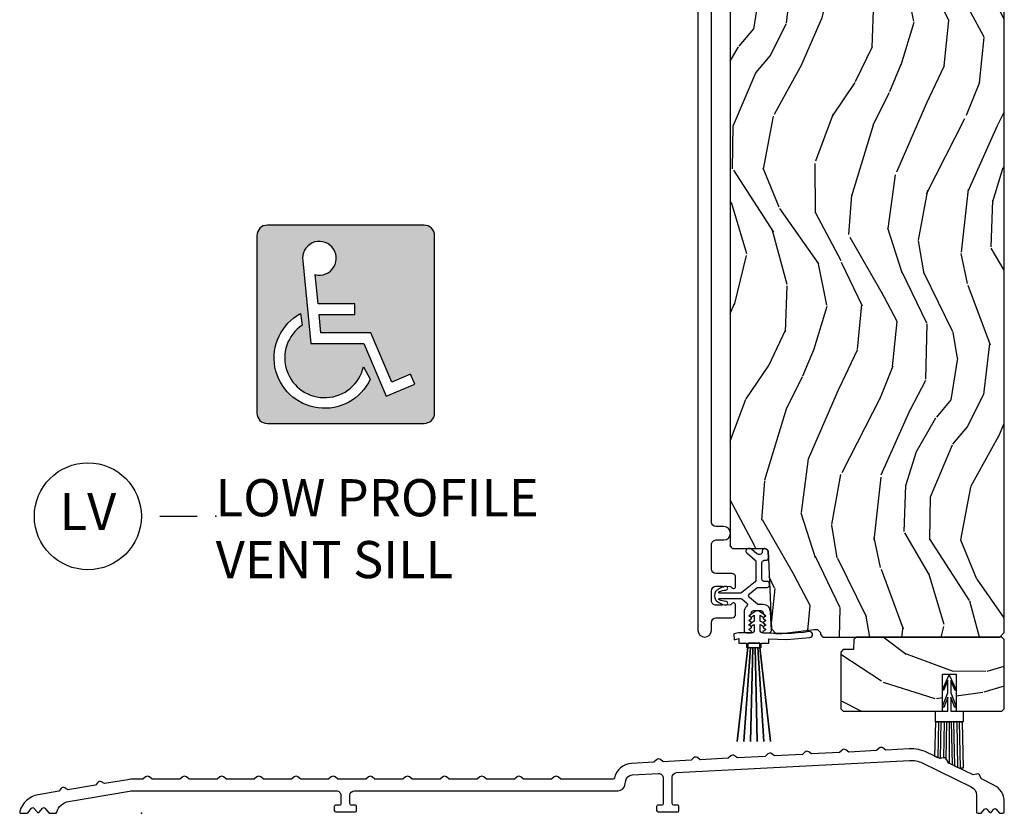
# Model space of a CAD drawing. Units: inches. Extents: x 0.6 to 58.7, y 0.6 to 43.2.
# Drawn here: x 17.2 to 23.8, y 1.5 to 6.8 of the extents above; entities that cross this region are included whole.
import ezdxf

# ---------------------------------------------------------------- set-up
doc = ezdxf.new("R2010")
doc.units = ezdxf.units.IN
doc.header["$MEASUREMENT"] = 0
doc.layers.add('ZP-ANNO-NPLT', color=7, linetype='Continuous', plot=False)
for name, color, linetype in [('ZP-ANNO-TITL', 44, 'Continuous'), ('ZP-SECT-ALUM', 63, 'Continuous'), ('ZP-SECT-VINL', 130, 'Continuous'), ('ZP-SECT-WDHA', 11, 'Continuous'), ('ZP-SECT-WOOD', 104, 'Continuous'), ('ZP-SECT-WSTP', 40, 'Continuous')]:
    doc.layers.add(name, color=color, linetype=linetype)
doc.styles.get("Standard").update_dxf_attribs({"font": 'arial.ttf'})

# ---------------------------------------------------------------- blocks, each defined once
blk = doc.blocks.new('HC')
h = blk.add_hatch(color=255)
h.paths.add_polyline_path([(4.25, 8.994364571248866, 0.4142135623730951), (3.75, 9.494364571248866), (-3.75, 9.494364571248866, 0.4142135623730951), (-4.25, 8.994364571248866), (-4.25, 0.5, 0.4142135623730951), (-3.75, 0), (3.75, 0, 0.4142135623730951), (4.25, 0.5)])
h.paths.add_polyline_path([(0.4358207447062626, 5.731717146619871), (0.4342317447062669, 5.21965514661997), (-1.277387255293689, 5.21965514661997), (-1.193546255293739, 4.346591146619857), (1.207527744706311, 4.346591146619857), (2.214018744706265, 1.98362614661994), (3.097682744706276, 2.360082146619902), (3.301171744706323, 1.882427146619875), (1.939823744706274, 1.302470146619839), (0.8643457447062701, 3.827398146619884), (-1.665269255293679, 3.827398146619884), (-2.059468255293722, 7.789651146619917, -3.322379696555164), (-1.460547255293704, 7.126949146619836), (-1.326561255293682, 5.731717146619871)], flags=16)
h.paths.add_polyline_path([(0.8455022879751084, 2.714291858391902), (1.17616930567965, 2.116250845617173, -1.384262912432469), (-2.156231396778281, 5.264685467191725), (-2.08675970266168, 4.710599983883525, 1.464828621779453)], flags=16)
at = {"color": 5}
for points in [[(-3.75, 0), (3.75, 0, 0.4142135623730951), (4.25, 0.5), (4.25, 8.994364571248866, 0.4142135623730951), (3.75, 9.494364571248866), (-3.75, 9.494364571248866, 0.4142135623730951), (-4.25, 8.994364571248866), (-4.25, 0.5, 0.4142135623730951)], [(-2.059468255293722, 7.789651146619917), (-1.665269255293679, 3.827398146619884), (0.8643457447062701, 3.827398146619884), (1.939823744706274, 1.302470146619839), (3.301171744706323, 1.882427146619875), (3.097682744706276, 2.360082146619902), (2.214018744706265, 1.98362614661994), (1.207527744706311, 4.346591146619857), (-1.193546255293739, 4.346591146619857), (-1.277387255293689, 5.21965514661997), (0.4342317447062669, 5.21965514661997), (0.4358207447062626, 5.731717146619871), (-1.326561255293682, 5.731717146619871), (-1.460547255293704, 7.126949146619836, 3.322379696555176)], [(-2.156231396778281, 5.264685467191725), (-2.08675970266168, 4.710599983883525, 1.464828621779453), (0.8455022879751084, 2.714291858391902), (1.17616930567965, 2.116250845617173, -1.38426291243247)]]:
    blk.add_lwpolyline(points, format="xyb", close=True, dxfattribs=at)
blk = doc.blocks.new('NG Cut Name Sill Low ProFile Vent (LV)')
at = {"layer": 'ZP-ANNO-NPLT'}
blk.add_point((0, 0), dxfattribs=at)
at = {"layer": 'ZP-ANNO-TITL'}
blk.add_lwpolyline([(-0.09375, 0), (-0.03125, 0)], dxfattribs=at)
blk.add_circle((-0.2149999999999999, 0), 0.09, dxfattribs=at)
at = {"layer": 'ZP-ANNO-TITL', "char_height": 0.0625}
for s, insert, width, attachment_point in [('LOW PROFILE\\PVENT SILL', (0, 0.0625), 0.8125, 1), ('LV', (-0.2149999999999999, 0), 0.1375, 5)]:
    blk.add_mtext(s, dxfattribs=dict(at, insert=insert, width=width, attachment_point=attachment_point))
blk = doc.blocks.new('CS AS RES C IF PTY (13-16 IG) V S LP')
at = {"layer": 'ZP-SECT-WDHA'}
h = blk.add_hatch(dxfattribs=at)
h.set_pattern_fill('WOOD3', color=256, scale=2, angle=73, pattern_type=2)
h.set_pattern_definition([(68.23640000000003, (153.5594075401878, 68.91140701557613), (-8.34477137446781, -20.45396798290167), [0.240832, -23.842358]), (84.30990000000001, (153.6487028444405, 69.13507272291281), (0.42636909446815, 8.235181511295936), [0.305942, -9.892097999999997]), (118, (153.6790360704996, 69.43950645198508), (-1.912610103781079, 0.5847435903937088), [0.226274, -2.602152]), (119.8476, (153.5728067823012, 69.63929468569481), (-20.50272857977592, 35.5476882888315), [0.4386339999999997, -43.42478999999995]), (85.9946, (153.3545007718098, 70.019745057995), (-1.437476743240215, -18.38297247813528), [0.2668339999999996, -26.41649399999998]), (73, (153.3731391296799, 70.28592659682874), (-1.327866102480597, 2.497352921371544), [0.5, -1.5]), (63.53769999999998, (153.5193249820413, 70.76407897481026), (-4.836323452587551, -8.978306718050995), [0.24331, -11.922214]), (67.28939999999999, (153.0430029719678, 69.06928773612641), (-7.175302374271586, -16.6287403265194), [0.200998, -19.898754]), (73, (153.1206034080316, 69.25470125322457), (-1.327866102480597, 2.497352921371544), [0.3, -1.7]), (101.3008, (153.2083149194484, 69.54159268001347), (-5.043499394239715, 24.54716094300748), [0.295296, -29.23435]), (125.125, (153.1504488968415, 69.83116395522505), (7.224071108844608, -10.57415813511433), [0.45607, -22.347438]), (112.2894, (152.8880432620172, 70.20418310059489), (-6.054586024953073, 14.3993751268171), [0.2842539999999997, -28.14108799999998]), (79.34020000000001, (152.7802301809829, 70.46719705375685), (2.76533439438243, 15.88561928555967), [0.362216, -17.748554]), (61.11129999999999, (152.8472318044445, 70.82316163409244), (-13.92425483963839, -25.02229161617254), [0.38833, -38.444646]), (66.29019999999998, (152.4500940232707, 69.25055819305452), (7.175289077572959, 16.62874768410002), [0.342344, -33.89214000000001]), (76.3665, (152.587752593115, 69.56400694189304), (7.44326367411108, 31.18650071420278), [0.340588, -33.718186]), (106.6901, (152.6680328776015, 69.89499799301493), (0.7431255040166725, -4.409962367830814), [0.360556, -6.850547999999999]), (120.4895999999999, (152.5644834378257, 70.24036376074838), (-15.19129255384613, 25.55825994297176), [0.325576, -32.232064]), (87.9314, (152.3992920714336, 70.5209200161937), (0.6943551067665528, 22.79293410148564), [0.310484, -30.737866]), (73, (152.4104992023733, 70.83120117936043), (-1.327866102480597, 2.497352921371544), [0.24, -1.759999999999999]), (60.00539999999999, (152.4806684115068, 71.06071432079156), (9.087905524651106, 16.04400167334359), [0.266834, -26.416494]), (73, (154.0658216141433, 69.4049095846675), (-1.327866102480597, 2.497352921371544), [0, -2]), (296.1524, (153.8607942646769, 69.76038642775396), (-18.00538888531858, 36.87554735843706), [0.4386340000000001, -43.42478999999999]), (279.5651, (152.1415172340284, 69.95140080387444), (1.327869099233074, -2.497352076502218), [0.1788859999999998, -4.293249999999993]), (261.1301, (152.1712421417498, 69.77500230654253), (-1.595852046107206, -12.06039967677669), [0.282842, -13.859292]), (229.8014, (152.127630254666, 69.49554210668397), (-6.748938448303023, -8.393559450670804), [0.152316, -15.07923]), (99.56509999999996, (153.8607942646769, 69.76038642775396), (-1.327869099233074, 2.497352076502219), [0.2236059999999999, -4.248529999999998]), (79.7098, (153.8236381300251, 69.98088454941885), (-3.350093459302556, -17.79822734718652), [0.342344, -33.89214000000001]), (62.87529999999996, (153.8847923193923, 70.31772303463518), (15.67848221527704, 30.76012413734089), [0.568858, -56.316992]), (62.69520000000002, (153.7697945864997, 68.84708524053714), (5.421060729349783, 10.89091849633434), [0.223606, -22.137072]), (88.5241, (153.8723685517773, 69.0457774186601), (-0.6943538178398221, -22.79293551970828), [0.37363, -36.989452]), (115.8789, (153.8819918898811, 69.41928430127906), (15.34964888471387, -31.88084594068392), [0.3821, -37.827846]), (107.6952, (153.7152167306531, 69.76306627617662), (-7.540852312839224, 23.21929303946757), [0.316228, -31.306548]), (82.4623, (153.6190985178077, 70.0643324195771), (1.01111154669365, 10.14779136076372), [0.364966, -11.80056]), (66.41809999999998, (153.6669740461501, 70.42614443400716), (-13.76583238823937, -31.34488541092399), [0.52345, -51.82155999999999]), (64.86989999999992, (153.2916422085182, 68.99327109289851), (-5.421068605812717, -10.89091361125097), [0.282842, -13.859292]), (84.30990000000001, (153.4117584760791, 69.24934155637925), (0.42636909446815, 8.235181511295936), [0.305942, -9.892097999999997]), (115.5104, (153.4420917021381, 69.55377528545152), (12.6938947911933, -26.88614988798455), [0.325576, -32.232064]), (118, (153.3018738649597, 69.84761020192165), (-1.912610103781079, 0.5847435903937088), [0.367696, -2.460732]), (90.35399999999991, (153.1292512716372, 70.17226608169995), (0.0487620292280573, -27.20289793979688), [0.335262, -33.190848]), (69.63350000000003, (153.1271797415522, 70.50752077408039), (-11.26852463519538, -30.01700107381326), [0.340588, -33.718186]), (55.89729999999996, (153.2457122162772, 70.82681695701338), (11.58525502309056, 17.37187083675603), [0.27203, -26.930912]), (64.2538, (152.8134898305367, 69.13945694525987), (6.005821017315287, 12.80351945054413), [0.263058, -26.042834]), (87.9314, (152.9277586640031, 69.37640131362136), (0.6943551067665528, 22.79293410148564), [0.310484, -30.737866]), (105.0054, (152.9389657949429, 69.68668247678808), (2.814114219735262, -11.31727641611973), [0.37736, -18.490604]), (122.8991, (152.8412637892615, 70.0511743396408), (18.43175097613515, -28.64036637139408), [0.49679, -49.18217999999999]), (88.94539999999999, (152.5714269275068, 70.4682931093436), (-0.4263644116476313, -8.235181634652655), [0.291204, -14.269016]), (66.99100000000001, (152.5767866243522, 70.75944817739108), (7.760042155334039, 18.54135163249375), [0.3821, -37.827846]), (49.80139999999996, (152.7261400623854, 71.11114911646813), (6.748938448303025, 8.393559450670802), [0.152316, -15.07923]), (63.53769999999998, (152.2397069769588, 69.3148799680935), (-4.836323452587551, -8.978306718050995), [0.24331, -11.922214]), (83.008, (152.3481283763308, 69.53269824133574), (2.60695157870877, 22.20819262847393), [0.345254, -34.18010000000001]), (110.4054, (152.3901564705788, 69.87538416064653), (-11.52445423798903, 30.71134915766887), [0.428018, -42.37384999999999]), (102.0546, (154.1535331255602, 69.6918010114564), (-3.557234008732981, 15.72724097270063), [0.205912, -20.385348]), (83.78429999999999, (154.110529556814, 69.89317303800202), (-3.618064673815971, -32.35598179133584), [0.4275519999999997, -42.32756599999994]), (65.87499999999999, (154.1568212923205, 70.31821077188431), (-6.00581031409047, -12.80352490518391), [0.483736, -15.64078])])
edge = h.paths.add_edge_path()
edge.add_line((5.806551157215324, 9.239000826704), (5.786551157215171, 9.259000826703826))
edge.add_line((5.786551157215171, 9.259000826703826), (5.556551157215324, 9.259000826703826))
edge.add_line((5.556551157215324, 9.259000826703826), (5.554368609122093, 9.196500826703485))
edge.add_line((5.554368609122093, 9.196500826703485), (5.392944938416974, 9.196500826703485))
edge.add_line((5.392944938416974, 9.196500826703485), (5.390762390323743, 9.259000826703897))
edge.add_line((5.390762390323743, 9.259000826703897), (4.484903964885631, 9.259000826703897))
edge.add_arc((4.484903964885688, 9.509000826703907), 0.2500000000000107, 184.0000000000478, 269.9999999999882, ccw=False)
edge.add_line((4.235512952320732, 9.491561708267668), (4.234633473725011, 9.504138838144698))
edge.add_arc((4.203708988166965, 9.501976387458553), 0.0309999999999983, 4.000000000135818, 88.0000000005488)
edge.add_line((4.204790872564444, 9.532957503096156), (4.18598753109785, 9.533614130249006))
edge.add_arc((4.187069415495329, 9.564595245886556), 0.0309999999999516, 181.9999999999667, 268.0000000005245, ccw=False)
edge.add_line((4.156088299857799, 9.5635133614888), (4.15179862960889, 9.686353445236591))
edge.add_line((4.15179862960889, 9.686353445236591), (4.025551157215318, 9.686353445236591))
edge.add_line((4.025551157215318, 9.686353445236591), (3.962551157215273, 9.623353445236432))
edge.add_line((3.962551157215273, 9.623353445236432), (3.962551157215273, 1.798519245236434))
edge.add_line((3.962551157215273, 1.798519245236434), (3.978550715189555, 1.782519687262166))
edge.add_line((3.978550715189555, 1.782519687262166), (4.201154633565977, 1.782519687262166))
edge.add_line((4.201154633565977, 1.782519687262166), (4.217332962864531, 1.766994331050739))
edge.add_line((4.217332962864531, 1.766994331050739), (4.239001015590019, 1.24119492577239))
edge.add_line((4.239001015590019, 1.24119492577239), (4.270001015590025, 1.210194925772341))
edge.add_line((4.270001015590025, 1.210194925772341), (4.310001015589875, 1.210194925772341))
edge.add_line((4.310001015589875, 1.210194925772341), (4.528133266872316, 1.236614656898041))
edge.add_line((4.528133266872316, 1.236614656898041), (4.548567820107109, 1.236614656898041))
edge.add_line((4.548567820107109, 1.236614656898041), (4.569265810041201, 1.216626840357633))
edge.add_line((4.569265810041201, 1.216626840357633), (4.569741994608875, 1.202990698468795))
edge.add_line((4.569741994608875, 1.202990698468795), (4.585732247841065, 1.187000445236591))
edge.add_line((4.585732247841065, 1.187000445236591), (5.775551157215261, 1.187000445236591))
edge.add_line((5.775551157215261, 1.187000445236591), (5.806551157215324, 1.218000445236668))
edge.add_line((5.806551157215324, 1.218000445236668), (5.806551157215324, 9.239000826704))
h = blk.add_hatch(dxfattribs=at)
h.set_pattern_fill('WOOD3', color=256, scale=2, angle=153, pattern_type=2)
h.set_pattern_definition([(148.2364, (5.658143230088541, 0.3533077817759533), (18.69417190720153, -11.76978981297885), [0.240832, -23.842358]), (164.3099, (5.453381474278131, 0.4800856321972163), (-8.036032383519135, 1.849915852069965), [0.305942, -9.892097999999997]), (198, (5.158840087037248, 0.5628223906677761), (-0.9079812804528623, -1.782013599818805), [0.226274, -2.602152]), (199.8476, (4.943640563208788, 0.4928998267559593), (-38.5679004835803, -14.01845477164063), [0.4386340000000001, -43.42478999999999]), (165.9946, (4.531061646035624, 0.3439748889375522), (17.85407860297542, -4.607807912447229), [0.266834, -26.416494]), (153, (4.27216051976228, 0.4085520274185371), (-2.689994047855829, -0.8740320488976417), [0.5, -1.5]), (143.5377, (3.826657257668074, 0.6355472772883104), (8.002087310708546, -6.321915432307303), [0.24331, -11.922214]), (147.2894, (5.412988360229178, -0.1278357412857645), (15.1301342148816, -9.953843862986254), [0.2009979999999998, -19.89875399999997]), (153, (5.243866865386308, -0.0192175108540909), (-2.689994047855829, -0.8740320488976417), [0.3, -1.7]), (181.3008, (4.976564908129802, 0.1169796390677789), (-25.05002888998622, -0.7043075411095518), [0.295296, -29.23435]), (205.125, (4.68134454187728, 0.1102762556136838), (11.66795969642489, 5.278137945777119), [0.4560699999999997, -22.34743799999998]), (192.2893999999999, (4.268426135198296, -0.0833687531670506), (-15.23198409318139, -3.46217800833884), [0.2842539999999996, -28.14108799999998]), (159.3402, (3.990686409923739, -0.1438720175782606), (-15.16408575559523, 5.481831591307218), [0.362216, -17.748554]), (141.1113000000001, (3.651764441226362, -0.0160756986395541), (22.22422530346595, -18.05778946119252), [0.38833, -38.444646]), (146.2902000000001, (5.131514250390665, -0.6802597862825479), (-15.13014376963153, 9.953832045924823), [0.342344, -33.89214000000001]), (156.3665, (4.846731652156222, -0.4902627554035775), (-29.42019851976381, 12.74566279080846), [0.340588, -33.718186]), (186.6901, (4.534709623937374, -0.3537261159758884), (4.472007519882176, -0.0339461709368387), [0.3605559999999996, -6.850547999999993]), (200.4896, (4.176609566732963, -0.3957302708917041), (-27.80791281372053, -10.52235742186955), [0.325576, -32.232064]), (167.9314, (3.871630411474029, -0.5096939267542098), (-22.32608471809567, 4.641757762892734), [0.3104839999999997, -30.73786599999997]), (153, (3.568009214238344, -0.4447772987674199), (-2.689994047855829, -0.8740320488976417), [0.24, -1.759999999999999]), (140.0054, (3.354167648433133, -0.335819578829927), (-14.22215900408471, 11.73585147238018), [0.266834, -26.416494]), (153, (5.260075955003202, 0.9377241098385127), (-2.689994047855829, -0.8740320488976417), [0, -2]), (16.15239999999998, (4.874396978308595, 0.7975394925090882), (-39.44192790327764, -11.32847497099839), [0.4386340000000001, -43.42478999999999]), (359.5651, (4.387735216491648, -0.8624485585278023), (2.689993736202573, 0.874035146832734), [0.1788859999999998, -4.293249999999993]), (341.1301, (4.566615500340958, -0.8638065165510511), (11.60005830648306, -3.665873893473882), [0.282842, -13.859292]), (309.8014, (4.834256947103256, -0.9552835955105933), (7.094101559655396, -8.103933211239026), [0.152316, -15.07923]), (179.5651, (4.874396978308595, 0.7975394925090882), (-2.689993736202573, -0.8740351468327338), [0.2236059999999998, -4.248529999999994]), (159.7098, (4.650796623496972, 0.7992369400381563), (16.9460946571614, -6.389827756577309), [0.3423439999999996, -33.89213999999995]), (142.8753, (4.329694785283351, 0.9179534489820611), (-27.57026886880503, 20.78173034232666), [0.568858, -56.316992]), (142.6952, (5.758021140031246, 0.5493292170973945), (-9.784103655940774, 7.229890785821205), [0.223606, -22.137072]), (168.5241, (5.580159324699394, 0.6848473880076256), (22.32608633859209, -4.641756739819474), [0.3736299999999996, -36.98945199999995]), (195.8789, (5.213997926017611, 0.7591833154950365), (34.0619428116311, 9.580402427601493), [0.3821, -37.827846]), (187.6952, (4.84647856931258, 0.6546389591331235), (-24.17599506691005, -3.394301898986125), [0.316228, -31.306548]), (162.4623, (4.533098583070511, 0.6122953147115027), (-9.818045930529072, 2.757895967484911), [0.364966, -11.80056]), (146.4180999999999, (4.185096804378304, 0.7222715031664393), (28.47827446167103, -18.99968069339039), [0.52345, -51.82155999999999]), (144.8699, (5.531025890161458, 0.1038259550032166), (9.78409747733936, -7.229897694337145), [0.282842, -13.859292]), (164.3099, (5.299703683378311, 0.2665835558978244), (-8.036032383519135, 1.849915852069965), [0.305942, -9.892097999999997]), (195.5104, (5.005162296137427, 0.3493203143683843), (28.68196055632195, 7.832315073759991), [0.325576, -32.232064]), (198, (4.691442820389511, 0.2622565989844361), (-0.9079812804528623, -1.782013599818805), [0.367696, -2.460732]), (170.354, (4.341743594168264, 0.1486324326277355), (26.79809223302658, -4.675712430068824), [0.335262, -33.190848]), (149.6335000000001, (4.011222456454021, 0.2048087401255572), (27.60421661177049, -16.30972796124344), [0.340588, -33.718186]), (135.8973, (3.717360048224776, 0.3769856405207719), (-15.09619466179769, 14.42584268083119), [0.27203, -26.930912]), (144.2538, (5.304030640291699, -0.3416773070909755), (-11.56610534568792, 8.13788692136585), [0.263058, -26.042834]), (167.9314, (5.090528563992307, -0.1879995161911552), (-22.32608471809567, 4.641757762892734), [0.3104839999999997, -30.73786599999997]), (185.0054, (4.786907366756622, -0.1230828882043653), (11.63400736358054, 0.8061370756450666), [0.37736, -18.490604]), (202.8991, (4.410987179068456, -0.1560072331253792), (31.40589481987554, 13.17838383478241), [0.49679, -49.18217999999999]), (168.9454, (3.953348701427131, -0.3493127524003086), (8.036033318165037, -1.849911261812682), [0.291204, -14.269016]), (146.991, (3.66754763467523, -0.2934759344083062), (-16.91214966011309, 10.86182160073883), [0.3820999999999996, -37.82784599999995]), (129.8014, (3.347124775473218, -0.0853192835397323), (-7.094101559655394, 8.103933211239026), [0.152316, -15.07923]), (143.5377, (5.03163634044796, -0.876281221603989), (8.002087310708546, -6.321915432307303), [0.24331, -11.922214]), (163.0079999999999, (4.835954394632352, -0.7316832406989704), (-21.41810789000099, 6.423758305650468), [0.345254, -34.18010000000001]), (190.4054, (4.505772746423929, -0.6307868622388213), (-32.24597523296998, -6.016402067883976), [0.4280179999999996, -42.37384999999995]), (182.0546, (4.992773997746695, 1.073921259760382), (-16.10601604655815, -0.7721848964407912), [0.205912, -20.385348]), (163.7843, (4.786993773418828, 1.066538897294663), (31.23615138714013, -9.181655416363403), [0.4275519999999997, -42.32756599999994]), (145.8750000000001, (4.376451793280551, 1.185934385250206), (11.56611257605494, -8.137877327935321), [0.483736, -15.64078])])
h.paths.add_polyline_path([(5.391551157215189, 0.9370004452365918), (5.481551157215164, 0.937000445236606), (5.481551157215164, 0.6870004452366061), (5.790551157215077, 0.6870004452366061), (5.806551157215153, 0.703000445236583), (5.806551157215153, 1.171000445236629), (5.79055115721519, 1.187000445236591), (4.810519422622007, 1.187000445236591), (4.793961030674722, 1.171010192004303), (4.791551157215167, 1.102000445236612), (4.722551157215207, 1.102000445236612), (4.706551157215187, 1.086000445236649), (4.706551157215187, 0.7030004452365688), (4.72255115721515, 0.6870004452366061), (5.391551157215189, 0.6870004452366061)])
at = {"layer": 'ZP-ANNO-NPLT'}
blk.add_point((0, 0), dxfattribs=at)
at = {"layer": 'ZP-SECT-ALUM'}
blk.add_lwpolyline([(3.745374409382975, 9.676000826716603), (3.745374409382975, 1.232000443627853, 1), (3.835374409383121, 1.232000443627853), (3.835374409383121, 1.284969382839463, -0.4142135623730911), (3.86637440938307, 1.31596938283944), (3.973874516602108, 1.31596938283944, 0.4142135623730756), (3.998874516602199, 1.340969382839503), (3.998874516602199, 1.401469382839295, 0.8097626095576117), (3.97017165052307, 1.407571141701822, -0.2867313828754277), (3.963142651254429, 1.402830286479002), (3.909850272933226, 1.400969275620141), (3.866374516602263, 1.400969275620141, -0.4142135623730951), (3.835374409383121, 1.431969382839341), (3.835374409382893, 1.497969275620064, -0.4142135623730826), (3.866374516602036, 1.528969382839179), (3.90985334649531, 1.528969382839179), (3.963142651203725, 1.52710847931327, -0.2867313843410812), (3.970171650489874, 1.5223676240509, 0.8097626118274487), (3.998874516602199, 1.528469382839276), (3.998874516602199, 1.588969382839238, 0.4142135623731055), (3.973874516602108, 1.613969382839272), (3.86637440938307, 1.6139693828393, -0.4142135623730983), (3.835374409383121, 1.644969382839263), (3.835374409383121, 1.809369382839307, -0.4142135623735021), (3.86637440938307, 1.840369382839341), (3.918874409383079, 1.840369382839341, 1), (3.918874409383079, 1.930369382839288), (3.86637440938307, 1.930369382839316, -0.4142135623729119), (3.835374409382893, 1.96136938283945), (3.835374409382893, 9.038000765914163, -0.4142135623730951)], format="xyb", dxfattribs=at)
blk.add_lwpolyline([(5.288014188045565, 0.4091573782416163, 0.1272160680010453), (5.165337412287556, 0.4341162503554728), (5.009166209749537, 0.4259316644425013), (4.990130674984072, 0.4402759687608722, 0.3639702342659721), (4.964454407319806, 0.4389303325923067), (4.947022539292618, 0.4226748526773463), (4.75950882606088, 0.4128476753817694), (4.740473291295415, 0.4271919797001261, 0.3639702342654643), (4.714797023631149, 0.4258463435315747), (4.697365155603961, 0.4095908636166002), (4.509851442372337, 0.399763686321009), (4.490815907606815, 0.4141079906393941, 0.3639702342664106), (4.465139639942492, 0.4127623544708428), (4.447707771915304, 0.3965068745558682), (4.260194058683623, 0.3866796972602913), (4.241158523918159, 0.401024001578648, 0.3639702342658503), (4.215482256253892, 0.3996783654100966), (4.19805038822659, 0.3834228854951362), (4.010536674994966, 0.3735957081995593), (3.991501140229502, 0.387940012517916, 0.3639702342659652), (3.965824872565235, 0.3865943763493647), (3.948393004537933, 0.3703388964344043), (3.760879291306309, 0.3605117191388132), (3.741843756540845, 0.374856023457184, 0.3639702342655998), (3.716167488876578, 0.3735103872886185), (3.698735620849276, 0.3572549073736724), (3.511221907617652, 0.3474277300780812), (3.492186372852188, 0.3617720343964521, 0.3639702342654905), (3.466510105187921, 0.3604263982278866), (3.44907823716062, 0.3441709183129404), (3.298626195651138, 0.3362860609288134, 0.338452219173925), (3.182993963422461, 0.2378857310433915, -0.3531074076705903), (3.17322002528175, 0.2300000000001034), (2.821834501818955, 0.2300000000001034), (2.803575777475487, 0.24532088886248, 0.3639702342661662), (2.777864273088027, 0.24532088886248), (2.759605548744559, 0.2300000000001034), (2.571834501818955, 0.2300000000000892), (2.553575777475487, 0.24532088886248, 0.3639702342661662), (2.527864273088027, 0.24532088886248), (2.509605548744559, 0.2300000000001034), (2.321834501818955, 0.2300000000000892), (2.303575777475487, 0.24532088886248, 0.3639702342661662), (2.277864273088027, 0.24532088886248), (2.259605548744559, 0.2300000000000892), (2.071834501818955, 0.2300000000000892), (2.053575777475487, 0.24532088886248, 0.3639702342661662), (2.027864273088027, 0.24532088886248), (2.009605548744559, 0.2300000000000892), (1.821834501818955, 0.2300000000000892), (1.803575777475487, 0.24532088886248, 0.3639702342661662), (1.777864273088027, 0.24532088886248), (1.759605548744559, 0.2300000000000892), (1.571834501818955, 0.2300000000000892), (1.553575777475487, 0.24532088886248, 0.3639702342661662), (1.527864273088027, 0.24532088886248), (1.509605548744559, 0.2300000000000892), (1.321834501818955, 0.2300000000000892), (1.303575777475487, 0.24532088886248, 0.3639702342661662), (1.277864273088027, 0.24532088886248), (1.259605548744559, 0.2300000000000892), (1.071834501818955, 0.2300000000000892), (1.053575777475487, 0.24532088886248, 0.3639702342661662), (1.027864273088027, 0.24532088886248), (1.009605548744559, 0.2300000000000892), (0.8218345018189552, 0.2300000000000892), (0.803575777475487, 0.24532088886248, 0.3639702342661013), (0.7778642730880279, 0.24532088886248), (0.7596055487445597, 0.2300000000000892), (0.5718345018189553, 0.2300000000000892), (0.5535757774754871, 0.24532088886248, 0.3639702342661013), (0.5278642730880279, 0.24532088886248), (0.5096055487445597, 0.2300000000000892), (0.3218345018189552, 0.2300000000000892), (0.303575777475487, 0.24532088886248, 0.3639702342661013), (0.2778642730880279, 0.24532088886248), (0.2596055487445596, 0.2300000000000892), (0.0718345018189552, 0.2300000000000892), (0.053575777475487, 0.24532088886248, 0.3639702342661662), (0.0278642730880279, 0.24532088886248), (0.0096055487445597, 0.2300000000000892), (-0.0505166316677332, 0.2300000000000892, 0.0417913054622431), (-0.0920896057554046, 0.2265191429190736), (-0.2476772608849842, 0.2002808497038728), (-0.2682295008514757, 0.2123521413722926, 0.3639702342659647), (-0.2935830129504779, 0.2080765265496751), (-0.3090397735915644, 0.1899326790891962), (-0.4941964038038691, 0.158707875616173), (-0.5147486437704174, 0.1707791672845929, 0.3639702342661847), (-0.5401021558694197, 0.1665035524619753), (-0.5555589165105062, 0.1483597050015106), (-0.6940771385563381, 0.1250000000000995, 0.2914952251710844), (-0.8185177698269968, 0.0126594483001981, 0.4954426174041038), (-0.8088778873205342, 9.95e-14), (-0.7726620962077391, 9.95e-14, 0.2216946626427969), (-0.7650016517765721, 0.0035721239032256), (-0.7387390802855976, 0.0348706378283623, -0.4663076581550805), (-0.7234181914232068, 0.0348706378283623), (-0.701818696513783, 0.0091293621718336, 0.4663076581552463), (-0.6864978076513922, 0.0091293621718336), (-0.6648983127419684, 0.0348706378283481, -0.4663076581550805), (-0.6495774238795775, 0.0348706378283623), (-0.623314852388603, 0.0035721239032256, 0.2216946626427421), (-0.615654407957436, 9.95e-14), (-0.5794386168446409, 9.95e-14, 0.3400248063404586), (-0.5697740832856653, 0.0074315780940282, -0.2940549562643058), (-0.4897579373311487, 0.0803550162007554), (-0.079118837840042, 0.1496051703283427, -0.0417913054622303), (-0.0505166316677332, 0.1520000000001005), (1.311872112679452, 0.1520000000001005, -0.4142135623736279), (1.343122112679509, 0.1207500000001005), (1.343122112679509, 0.0650000000000972, -0.4142135623745519), (1.333122112679461, 0.0550000000001063), (1.308122112679484, 0.0550000000001063, 0.4142135623735113), (1.298122112679493, 0.045000000000087), (1.298122112679493, 0.0200000000000955, 0.4142135623730951), (1.308122112679484, 0.0100000000000904), (1.438122112679479, 0.0100000000000904, 0.4142135623730951), (1.44812211267947, 0.0200000000000955), (1.44812211267947, 0.045000000000087, 0.4142135623735113), (1.438122112679479, 0.0550000000001063), (1.413122112679502, 0.0550000000001063, -0.4142135623747599), (1.403122112679454, 0.0650000000000972), (1.403122112679454, 0.1207500000001147, -0.4142135623730284), (1.434372112679454, 0.1520000000001005), (3.207362489571835, 0.1520000000001005, 0.36169345395343), (3.253482937225669, 0.1903844666514232), (3.258949404686177, 0.2199910592206891, -0.3469599416810929), (3.302708400238088, 0.2583929572179642), (3.479236614046897, 0.2676444088844789, -0.429633905966864), (3.512122112679492, 0.2364372359233897), (3.512122112679492, 0.0650000000000972, -0.414213562372887), (3.502122112679501, 0.0550000000001063), (3.477122112679523, 0.0550000000001063, 0.4142135623751762), (3.467122112679476, 0.045000000000087), (3.467122112679476, 0.0200000000000955, 0.4142135623730951), (3.477122112679467, 0.0100000000000904), (3.607122112679462, 0.0100000000000904, 0.4142135623747599), (3.61712211267951, 0.0200000000000955), (3.61712211267951, 0.045000000000087, 0.4142135623751762), (3.607122112679462, 0.0550000000001063), (3.582122112679485, 0.0550000000001063, -0.4142135623730951), (3.572122112679494, 0.0650000000000972), (3.572122112679494, 0.2428571888855657, -0.398959545973692), (3.601736614046899, 0.2740643618466549), (5.169419616874506, 0.3562231466446235, -0.1272160680010285), (5.253821238596003, 0.3390514426302928), (5.583949353892194, 0.1780372023984995, -0.2867453857588559), (5.619051157217882, 0.1218625745047888), (5.619051157217882, 0.0100000000000904, 0.4142135623730951), (5.629051157217872, 9.95e-14), (5.646044707929206, 9.95e-14, 0.2216946626434947), (5.65370515236043, 0.0035721239032398), (5.674094026433181, 0.0278706378283715, -0.4663076581525535), (5.689414915295515, 0.0278706378283573), (5.705140712786715, 0.0091293621718336, 0.4663076581541345), (5.720461601649049, 0.0091293621718336), (5.736187399140248, 0.0278706378283573, -0.4663076581550822), (5.751508288002639, 0.0278706378283715), (5.77189716207539, 0.0035721239032398, 0.221694662642829), (5.779557606506557, 9.95e-14), (5.796551157217891, 9.95e-14, 0.4142135623730951), (5.806551157217882, 0.0100000000000904), (5.806551157217882, 0.0781413310114232, 0.2867453857588478), (5.736347550566506, 0.1904905867988447), (5.652495631358874, 0.2313879004101835), (5.642801034246303, 0.2531623220331056, 0.3639702342661569), (5.619691687181443, 0.2644335036971057), (5.596564618828097, 0.2586672779329575), (5.427797119783917, 0.340980687107546), (5.41810252267146, 0.3627551087303829, 0.3639702342651885), (5.394993175606657, 0.3740262903943829), (5.37186610725331, 0.3682600646302205)], format="xyb", close=True, dxfattribs=at)
at = {"layer": 'ZP-SECT-VINL'}
for points in [[(3.932591012685264, 1.402024935170899, 1), (3.932591012685264, 1.427024935170763, -0.1018606072223507), (3.889299993635205, 1.437405461907346, -1), (3.889299993634921, 1.447519687262271), (4.029287864414044, 1.447519687262442, -0.1725687582141335), (4.039392566077168, 1.443925129789803), (4.071857761133941, 1.417481001757309, -0.4643503114399802), (4.072293063311775, 1.393037772098395, 0.2161865133029936), (4.055230575315391, 1.355419687311737), (4.055230575315505, 1.231419687262089, 0.4142135623697133), (4.071230575315354, 1.215419687262098), (4.10223057531553, 1.215419687262127, 0.7673269879563853), (4.104730575315755, 1.224749814280912), (4.090883787798276, 1.232744260781416, -0.5773502691750301), (4.090883787797991, 1.241404514819166), (4.102730575315462, 1.24824426078139, 0.5773502691665037), (4.102730575315689, 1.256904514819083), (4.090883787798219, 1.263744260781308, -0.5773502691731353), (4.090883787797991, 1.272404514819058), (4.102730575315462, 1.279244260781339, 0.5773502691656253), (4.102730575315689, 1.287904514819032), (4.090883787798219, 1.294744260781229, -0.5773502691710388), (4.090883787797935, 1.30340451481895), (4.102730575315405, 1.310244260781175, 0.577350269167283), (4.102730575315632, 1.318904514818868), (4.090883787798162, 1.325744260781121, -0.5773502691705649), (4.090883787797935, 1.334404514818842), (4.102730575315405, 1.341244260781238, 0.2679491924278945), (4.105230575315346, 1.345574387800141), (4.105230575315346, 1.349419687262169, -0.4142135623682814), (4.121230575315138, 1.365419687262246), (4.167230575315358, 1.365419687262303, -0.4142135623727049), (4.183230575315377, 1.349419687262312), (4.183230575315377, 1.345574387800112, 0.2679491924192634), (4.185730575315204, 1.341244260781323), (4.197577362832674, 1.33440451481907, -0.5773502691668094), (4.197577362832902, 1.325744260781405), (4.185730575315432, 1.318904514819095, 0.5773502691740487), (4.185730575315261, 1.310244260781345), (4.197577362832674, 1.303404514819177, -0.5773502691691089), (4.197577362832902, 1.294744260781484), (4.185730575315488, 1.28790451481926, 0.5773502691747935), (4.185730575315261, 1.279244260781567), (4.197577362832731, 1.272404514819285, -0.5773502691683989), (4.197577362833015, 1.263744260781592), (4.185730575315545, 1.256904514819311, 0.5773502691736092), (4.185730575315318, 1.248244260781561), (4.197577362832731, 1.241404514819393, -0.5773502691712405), (4.197577362832959, 1.2327442607817), (4.183730575315593, 1.224749814281139, 0.7673269879656481), (4.186230575315363, 1.215419687262212), (4.223370825425575, 1.215419687262269, 0.4263608278503085), (4.239357185453599, 1.232080212094999), (4.234175755668871, 1.357483827364589, 0.4021697462151769), (4.18421838058154, 1.405419687262323), (4.155693869468592, 1.405419687262323, -0.1725687582123965), (4.145589167805582, 1.409014244734905), (4.092061878012174, 1.452614244736523, -0.4752187053151947), (4.09206187801189, 1.477425129790773), (4.141783328344189, 1.517925129752356, -0.1725687582146246), (4.151888030007256, 1.521519687225136), (4.210742946201975, 1.521519687225222, 0.4263288877959459), (4.22672937754541, 1.538178483781294), (4.226399699686993, 1.546178483781275, 0.4022011452664608), (4.210413268343785, 1.561519687225185), (4.191465402278964, 1.561519687225185, -0.4142135623728349), (4.175465402278945, 1.577519687225205), (4.175465402278831, 1.687519687225218, -0.4142135623691928), (4.191465402278623, 1.703519687225295), (4.20324277492628, 1.703519687225295, 0.4263288877907084), (4.219229206269716, 1.720178483781054), (4.217583907249121, 1.76010349492661, 0.2088654081460147), (4.211978061306211, 1.771620224918009), (4.203679712820616, 1.778695213812213, 0.6544438996162752), (4.177312696078018, 1.765860890706889), (4.177546866545839, 1.760178483780165, -0.4263288877702016), (4.161560435202403, 1.743519687225031), (4.152778364470947, 1.743519687225031, -0.1808294574549389), (4.142281420007208, 1.747444333941345), (4.106446631267175, 1.778595040545653, 0.1808294574570675), (4.095949686803322, 1.782519687262194), (4.08375566195221, 1.782519687262137, 0.6937246857488799), (4.073258717483071, 1.75444433379225), (4.129962346779478, 1.705152621261149, -0.2171212846034898), (4.135465402364417, 1.693077267935208), (4.13546540236453, 1.571972699176839, -0.22552425799831), (4.12957010402809, 1.559567256649799), (4.039392566077793, 1.486114244738232, -0.1725687582148687), (4.029287864414669, 1.482519687265423), (3.889299993527544, 1.482519687265252, -1), (3.889299993529135, 1.492633912535822, -0.1001041111090002), (3.933400960025295, 1.502987283878425, 1), (3.933400960025295, 1.527987283878402, 0.165426768268355), (3.862988149887854, 1.492633912535652, 0.2604074414526933), (3.862987887934451, 1.437405461907118, 0.1669362714081163)], [(4.497973690170255, 1.183755377906354, 1), (4.494487460460248, 1.223603165830045, -0.060841432180312), (4.174230575315192, 1.215919687262093, -0.4142135623730965), (4.164230575315201, 1.225919687262084), (4.164230575315201, 1.27180643860807), (4.184230575315183, 1.260259433224252, 0.9512676365341809), (4.192607442396507, 1.274768592617324), (4.164230575315201, 1.294900449375592), (4.164230575315201, 1.333372681878405), (4.184230575315183, 1.321825676494587, 0.8924821895868543), (4.192795264570037, 1.336660153434724), (4.15423057531521, 1.362240195337793, 0.2679491924312998), (4.134230575315228, 1.362240195337779), (4.095665886060402, 1.336660153434667, 0.8271977700979206), (4.104230575315028, 1.321825676494558), (4.124230575315237, 1.333372681878405), (4.124230575315237, 1.294900449375735), (4.095853708233704, 1.274768592617181, 0.8798039353784192), (4.104230575315028, 1.260259433224238), (4.124230575315237, 1.27180643860807), (4.124230575315237, 1.225919687262084, -0.4142135623730951), (4.114230575315247, 1.215919687262093), (4.018230575315243, 1.215919687262093), (3.985778864395115, 1.207951542460097), (3.989902768132253, 1.168157501151327), (4.021230575315172, 1.175987647926454), (4.021230575315172, 1.1459196872621), (4.071230575315126, 1.1459196872621), (4.071230575314899, 1.115919687262099), (4.081244315416398, 1.115919687262099), (4.081244315416398, 1.1459196872621), (4.161216835213878, 1.1459196872621), (4.161216835214105, 1.115919687262241), (4.171230575315149, 1.115919687262099), (4.171230575315149, 1.1459196872621), (4.221230575315217, 1.1459196872621), (4.221230575315217, 1.175919687262101), (4.342977013031458, 1.170194925772566)]]:
    blk.add_lwpolyline(points, format="xyb", close=True, dxfattribs=at)
at = {"layer": 'ZP-SECT-WOOD'}
blk.add_lwpolyline([(3.962551157215273, 9.623353445236432), (3.962551157215273, 1.798519245236434), (3.978550715189555, 1.782519687262166), (4.201154633565977, 1.782519687262166), (4.217332962864531, 1.766994331050739), (4.239001015590019, 1.24119492577239), (4.270001015590025, 1.210194925772341), (4.310001015589875, 1.210194925772341), (4.528133266872316, 1.236614656898041), (4.548567820107109, 1.236614656898041), (4.569265810041201, 1.216626840357633), (4.569741994608875, 1.202990698468795), (4.585732247841065, 1.187000445236591), (5.775551157215261, 1.187000445236591), (5.806551157215324, 1.218000445236668), (5.806551157215324, 9.239000826704)], dxfattribs=at)
blk.add_lwpolyline([(5.391551157215189, 0.9370004452365918), (5.481551157215164, 0.937000445236606), (5.481551157215164, 0.6870004452366061), (5.790551157215077, 0.6870004452366061), (5.806551157215153, 0.703000445236583), (5.806551157215153, 1.171000445236629), (5.79055115721519, 1.187000445236591), (4.810519422622007, 1.187000445236591), (4.793961030674722, 1.171010192004303), (4.791551157215167, 1.102000445236612), (4.722551157215207, 1.102000445236612), (4.706551157215187, 1.086000445236649), (4.706551157215187, 0.7030004452365688), (4.72255115721515, 0.6870004452366061), (5.391551157215189, 0.6870004452366061)], close=True, dxfattribs=at)
at = {"layer": 'ZP-SECT-WSTP'}
for points in [[(4.161216835214105, 1.1459196872621), (4.081244315416398, 1.1459196872621), (4.081244315416284, 1.115919687262099), (4.00859764901628, 0.4825049585940242), (4.00859764901628, 0.4825049585940242), (4.081244315416284, 1.115919687262099), (4.081244315416284, 1.115919687262099), (4.098572326889694, 1.115919687262284), (4.053650819535903, 0.4825049585940242), (4.053650819535903, 0.4825049585940242), (4.098572326889694, 1.115919687262284), (4.098572326889694, 1.115919687262284), (4.115499917715538, 1.115919687262298), (4.098703990055525, 0.4825049585940242), (4.098703990055525, 0.4825049585940242), (4.115499917715538, 1.115919687262298), (4.115499917715538, 1.115919687262298), (4.130144846679655, 1.115919687262241), (4.143757160574921, 0.4825049585940242), (4.143757160574921, 0.4825049585940242), (4.130144846679655, 1.115919687262241), (4.130144846679655, 1.115919687262127), (4.147986908278795, 1.115919687262213), (4.188810331094543, 0.4825049585940242), (4.188810331094543, 0.4825049585940242), (4.147986908278795, 1.115919687262213), (4.147986908278795, 1.115919687262213), (4.161216835213878, 1.115919687262241), (4.233863501614166, 0.4825049585940242), (4.233863501614166, 0.4825049585940242), (4.161216835213878, 1.115919687262241), (4.161216835214105, 1.115919687262241)], [(5.343051157215143, 0.6870004452366203), (5.426551157215158, 0.6870004452366061), (5.426551157215158, 0.7827161739892432), (5.399407899228322, 0.71214370322339), (5.391551157215189, 0.720000445236579), (5.426551157215158, 0.8110004452366155), (5.426551157215158, 0.8947161739891527), (5.396433295613292, 0.8271183068384431), (5.391551157215189, 0.8320004452365736), (5.436551157215205, 0.9330004452366154), (5.481551157215164, 0.8320004452365594), (5.476669018817005, 0.8271183068383862), (5.446551157215196, 0.8947161739891527), (5.446551157215196, 0.8110004452366013), (5.481551157215164, 0.7200004452365505), (5.473694415201975, 0.71214370322339), (5.446551157215139, 0.7827161739892432), (5.446551157215196, 0.6870004452365919), (5.530051157215211, 0.6870004452366061), (5.530051157215154, 0.6170004452365987), (5.523393274122042, 0.6170004452365987), (5.529956496174634, 0.3050004452366011), (5.511324963802337, 0.3050004452366153), (5.504761741749746, 0.6170004452366129), (5.523393274122042, 0.6170004452365987), (5.486130209377449, 0.6170004452366129), (5.492612057369171, 0.3088687750579879), (5.472776795420088, 0.3185430787132759), (5.46649845577366, 0.6170004452365987), (5.486130209377449, 0.6170004452366129), (5.448867144632799, 0.6170004452366129), (5.454962713093664, 0.3272315871992788), (5.437051157215194, 0.3359676367131357), (5.437051157215137, 0.6170004452365987), (5.448867144632799, 0.6170004452366129), (5.43605115721516, 0.6170004452366129), (5.436051157213171, 0.3364553693026835), (5.414337009759378, 0.367890115927608), (5.419577286704395, 0.6170004452366129), (5.43605115721516, 0.6170004452364993), (5.401945975563592, 0.6170004452366129), (5.396832008773628, 0.3738946010014246), (5.377098662624803, 0.3690651324473748), (5.382314221959745, 0.6170004452366129), (5.401945975563592, 0.6170004452366129), (5.364682910818999, 0.6170004452366129), (5.359566104616419, 0.3737596219922779), (5.34013372580415, 0.3832374264123786), (5.345051157215152, 0.6170004452366129), (5.364682910818942, 0.6170004452365987), (5.343051157215143, 0.6170004452365987)]]:
    blk.add_lwpolyline(points, close=True, dxfattribs=at)

msp = doc.modelspace()

# ---------------------------------------------------------------- block references
at = {"ltscale": 0.25}
msp.add_blockref('CS AS RES C IF PTY (13-16 IG) V S LP', (18, 1.5), dxfattribs=at)
for name, p, xscale, yscale, zscale in [('HC', (19.375, 4.125), 0.140625, 0.140625, 0.140625), ('NG Cut Name Sill Low ProFile Vent (LV)', (18.5, 3.5), 4, 4, 4)]:
    msp.add_blockref(name, p, dxfattribs=dict(at, xscale=xscale, yscale=yscale, zscale=zscale))

doc.saveas('drawing.dxf')
